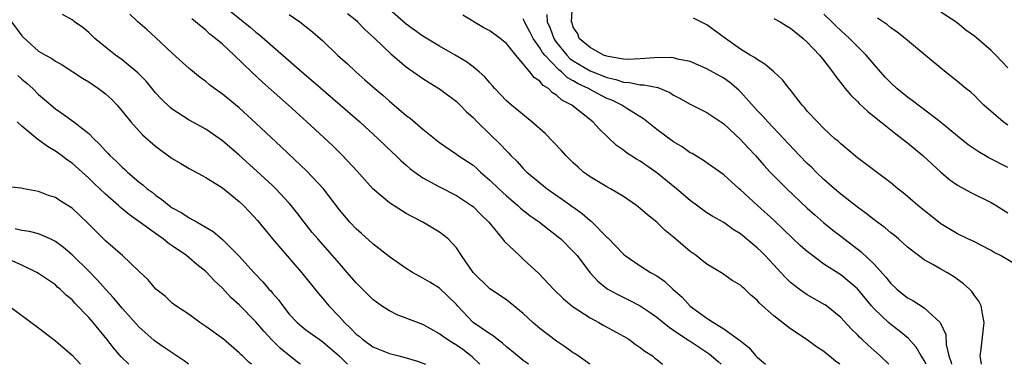
# Model space of a CAD drawing. Units: inches. Extents: x 2667000 to 2670000, y 1560000 to 1561272.
# Drawn here: x 2667115 to 2667233, y 1560000 to 1560041 of the extents above; entities that cross this region are included whole.
import ezdxf

# ---------------------------------------------------------------- set-up
doc = ezdxf.new("R2010")
doc.units = ezdxf.units.IN
doc.header["$MEASUREMENT"] = 0
doc.layers.add('LD26671560_2ft', color=115, linetype='Continuous')

msp = doc.modelspace()

# ---------------------------------------------------------------- linework, layer by layer
at = {"layer": 'LD26671560_2ft'}
for points, elevation in [([(2667139, 1560043.03), (2667142.33, 1560040.33), (2667143, 1560039.75), (2667143.43, 1560039.43), (2667148.51, 1560035), (2667149.86, 1560033.86), (2667155.46, 1560029), (2667157.66, 1560027), (2667159.35, 1560025.35), (2667159.75, 1560025), (2667160.37, 1560024.37), (2667161, 1560023.84), (2667161.43, 1560023.43), (2667162.02, 1560023), (2667163, 1560022.32), (2667164.47, 1560021.53), (2667165, 1560021.23), (2667167, 1560020.21), (2667168.83, 1560019), (2667169, 1560018.87), (2667169.93, 1560017.93), (2667170.9, 1560017), (2667172.54, 1560015), (2667172.73, 1560014.73), (2667174.54, 1560013), (2667175, 1560012.6), (2667176.87, 1560010.87), (2667178.64, 1560009), (2667179.82, 1560007.82), (2667180.82, 1560007), (2667181, 1560006.87), (2667183, 1560005.57), (2667184.07, 1560005), (2667184.66, 1560004.66), (2667186.14, 1560003.86), (2667187, 1560003.38), (2667187.63, 1560003), (2667188.42, 1560002.42), (2667189, 1560002.03), (2667189.57, 1560001.57), (2667190.46, 1560001), (2667190.75, 1560000.75), (2667191, 1560000.57), (2667191.69, 1560000)], 8408), ([(2667212.88, 1560000), (2667212.39, 1560000.39), (2667211, 1560001.54), (2667210.11, 1560002.11), (2667209, 1560002.94), (2667207, 1560004.23), (2667205, 1560005.79), (2667203.3, 1560007.3), (2667203, 1560007.68), (2667202.26, 1560008.26), (2667201.51, 1560009), (2667201.23, 1560009.23), (2667201, 1560009.46), (2667200.03, 1560010.03), (2667198.87, 1560010.87), (2667198.67, 1560011), (2667197, 1560011.98), (2667196.44, 1560012.44), (2667195.69, 1560013), (2667195, 1560013.48), (2667193, 1560015.2), (2667192.01, 1560016.01), (2667191, 1560016.99), (2667189.87, 1560017.87), (2667189, 1560018.66), (2667188.57, 1560019), (2667187, 1560020.08), (2667185.45, 1560021), (2667185, 1560021.24), (2667183, 1560022.43), (2667182.23, 1560023), (2667181.57, 1560023.57), (2667181, 1560024.12), (2667180.12, 1560025), (2667179.59, 1560025.59), (2667177.61, 1560027.61), (2667176.04, 1560029), (2667173.6, 1560031), (2667173, 1560031.54), (2667171.59, 1560033), (2667171.32, 1560033.32), (2667171, 1560033.67), (2667170.39, 1560034.39), (2667169.72, 1560035), (2667169, 1560035.6), (2667168.21, 1560036.21), (2667166.87, 1560037), (2667165, 1560038.05), (2667163, 1560039.26), (2667162, 1560040), (2667161, 1560040.7), (2667159, 1560042.44)], 8414), ([(2667229.86, 1560000), (2667229.69, 1560001), (2667229.81, 1560001.81), (2667230.04, 1560003.96), (2667230.17, 1560005), (2667229.96, 1560006.04), (2667229.83, 1560007), (2667229.54, 1560007.54), (2667229, 1560008.24), (2667228.7, 1560008.7), (2667228.43, 1560009), (2667227.68, 1560009.68), (2667226.5, 1560010.5), (2667225.69, 1560011), (2667225, 1560011.39), (2667224.05, 1560011.95), (2667223, 1560012.52), (2667222.32, 1560013), (2667221, 1560014.03), (2667219.94, 1560015), (2667219.43, 1560015.43), (2667219, 1560015.75), (2667218.32, 1560016.32), (2667217, 1560017.3), (2667216.05, 1560018.05), (2667215, 1560018.8), (2667213, 1560020.37), (2667212.25, 1560021), (2667211, 1560022.1), (2667210.05, 1560023), (2667209.53, 1560023.53), (2667209, 1560024.03), (2667208.06, 1560025), (2667204.28, 1560029), (2667203.68, 1560029.68), (2667203, 1560030.39), (2667201, 1560032.62), (2667200.81, 1560032.81), (2667199.73, 1560033.73), (2667199, 1560034.22), (2667197, 1560035.37), (2667195, 1560036.22), (2667193.48, 1560036.52), (2667193, 1560036.66), (2667192.7, 1560036.7), (2667190.69, 1560036.69), (2667189, 1560036.54), (2667187.51, 1560036.49), (2667187, 1560036.52), (2667185.18, 1560036.82), (2667185, 1560036.86), (2667184.62, 1560037), (2667183, 1560037.89), (2667181.69, 1560039), (2667181.53, 1560039.53), (2667181, 1560040.34), (2667180.85, 1560040.85), (2667180.78, 1560041), (2667180.92, 1560042.92)], 8422), ([(2667169.8, 1560000), (2667168.89, 1560000.89), (2667167.76, 1560001.76), (2667167, 1560002.29), (2667166.55, 1560002.55), (2667165.86, 1560003), (2667165.35, 1560003.35), (2667165, 1560003.65), (2667163, 1560004.76), (2667162.33, 1560005), (2667159.93, 1560005.93), (2667159, 1560006.39), (2667158.04, 1560007), (2667157.43, 1560007.43), (2667157, 1560007.77), (2667155, 1560009.76), (2667153.95, 1560011), (2667153, 1560012.05), (2667152.19, 1560013), (2667150.41, 1560015), (2667149.76, 1560015.76), (2667148.77, 1560017), (2667148.01, 1560018.01), (2667147.24, 1560019), (2667147, 1560019.28), (2667145.41, 1560021), (2667145, 1560021.39), (2667143.12, 1560023.12), (2667141, 1560025.04), (2667139, 1560026.75), (2667137, 1560028.12), (2667135, 1560029.23), (2667133, 1560030.52), (2667132.73, 1560030.73), (2667131.72, 1560031.72), (2667131, 1560032.5), (2667129.87, 1560033.87), (2667128.89, 1560034.89), (2667127, 1560036.43), (2667126.21, 1560037), (2667125, 1560037.93), (2667123.72, 1560039), (2667123, 1560039.7), (2667122.29, 1560040.29), (2667121.3, 1560041), (2667121.14, 1560041.13), (2667121, 1560041.22), (2667119.85, 1560041.85)], 8402), ([(2667175.63, 1560000), (2667175, 1560000.47), (2667173.6, 1560001.6), (2667173, 1560002.08), (2667172.52, 1560002.52), (2667171.88, 1560003), (2667171.4, 1560003.4), (2667171, 1560003.63), (2667169, 1560005.02), (2667167.12, 1560007), (2667167, 1560007.14), (2667165, 1560009.1), (2667163.81, 1560009.81), (2667163, 1560010.32), (2667162.54, 1560010.54), (2667161.76, 1560011), (2667161, 1560011.48), (2667159, 1560012.87), (2667157, 1560014.43), (2667155.66, 1560015.66), (2667155, 1560016.22), (2667154.26, 1560017), (2667153, 1560018.47), (2667151.11, 1560021), (2667149.12, 1560023.12), (2667146.03, 1560026.03), (2667143, 1560028.85), (2667141, 1560030.68), (2667139, 1560032.34), (2667138.06, 1560033), (2667137.46, 1560033.46), (2667137, 1560033.85), (2667136.33, 1560034.33), (2667135.22, 1560035.22), (2667135, 1560035.41), (2667133, 1560037.23), (2667131, 1560039.11), (2667130.01, 1560040.01), (2667128.87, 1560041), (2667127.9, 1560041.9)], 8404), ([(2667182.96, 1560000), (2667182.43, 1560000.43), (2667181.56, 1560001), (2667181.24, 1560001.24), (2667181, 1560001.38), (2667180.07, 1560002.07), (2667179, 1560002.77), (2667177, 1560004.29), (2667176.14, 1560005), (2667175, 1560006.06), (2667173, 1560007.71), (2667171, 1560009.03), (2667169, 1560011), (2667167.61, 1560013), (2667167.38, 1560013.39), (2667167, 1560013.92), (2667166.02, 1560015), (2667165, 1560015.81), (2667163, 1560017), (2667161.67, 1560017.67), (2667161, 1560018.05), (2667159, 1560019.33), (2667157.01, 1560021), (2667155.13, 1560023.13), (2667153.38, 1560025), (2667152.17, 1560026.17), (2667149.12, 1560029), (2667146.91, 1560031), (2667143.78, 1560033.78), (2667142.46, 1560035), (2667140.42, 1560037), (2667139, 1560038.31), (2667138.19, 1560039), (2667137.51, 1560039.51), (2667137, 1560039.97), (2667135.79, 1560041), (2667135.35, 1560041.35)], 8406), ([(2667147, 1560041.85), (2667148.25, 1560041), (2667149.8, 1560039.8), (2667151, 1560038.71), (2667152.78, 1560037), (2667153.96, 1560035.96), (2667154.96, 1560035), (2667156.06, 1560034.06), (2667157.23, 1560033), (2667158.19, 1560032.19), (2667159, 1560031.48), (2667161, 1560029.79), (2667161.46, 1560029.46), (2667163, 1560028.13), (2667165, 1560026.53), (2667167, 1560025.16), (2667167.21, 1560025), (2667169, 1560023.81), (2667169.44, 1560023.44), (2667169.9, 1560023), (2667171, 1560022.05), (2667172.09, 1560021), (2667173, 1560020.15), (2667174.37, 1560019), (2667174.69, 1560018.69), (2667175.81, 1560017.81), (2667176.95, 1560017), (2667178.09, 1560016.09), (2667179, 1560015.41), (2667179.22, 1560015.22), (2667179.49, 1560015), (2667181, 1560013.51), (2667181.44, 1560013), (2667182.98, 1560010.98), (2667183.94, 1560009.94), (2667185, 1560009.09), (2667185.15, 1560009), (2667186.34, 1560008.34), (2667187.69, 1560007.69), (2667189.02, 1560007), (2667190.21, 1560006.21), (2667191, 1560005.66), (2667192.46, 1560004.46), (2667193, 1560004.1), (2667194.84, 1560002.84), (2667195, 1560002.75), (2667197.25, 1560001.25), (2667198.34, 1560000.34), (2667198.71, 1560000)], 8410), ([(2667153.98, 1560041.98), (2667155.09, 1560041.09), (2667155.18, 1560041), (2667156.05, 1560040.05), (2667157.24, 1560039), (2667159.17, 1560037.17), (2667161, 1560035.6), (2667163, 1560034.2), (2667163.73, 1560033.73), (2667165, 1560032.95), (2667167, 1560031.43), (2667167.45, 1560031), (2667168.22, 1560030.22), (2667169, 1560029.52), (2667169.51, 1560029), (2667171, 1560027.54), (2667172.3, 1560026.3), (2667173, 1560025.53), (2667173.27, 1560025.27), (2667173.51, 1560025), (2667174.27, 1560024.27), (2667175, 1560023.45), (2667175.44, 1560023), (2667177.86, 1560021), (2667179.71, 1560019.71), (2667182.05, 1560018.05), (2667183, 1560017.22), (2667183.13, 1560017.13), (2667185, 1560015.23), (2667185.12, 1560015.12), (2667187, 1560013.18), (2667187.22, 1560013), (2667189, 1560011.8), (2667190.24, 1560011), (2667191, 1560010.57), (2667191.93, 1560009.93), (2667192.92, 1560009), (2667194.02, 1560008.02), (2667195, 1560006.96), (2667197, 1560005.51), (2667197.79, 1560005), (2667199, 1560004.26), (2667200.9, 1560002.9), (2667201, 1560002.8), (2667202.01, 1560002.01), (2667202.85, 1560001), (2667203, 1560000.84), (2667204, 1560000)], 8412), ([(2667218.76, 1560000), (2667217.72, 1560001), (2667216.28, 1560002.28), (2667215.53, 1560003), (2667215.25, 1560003.25), (2667215, 1560003.52), (2667214.24, 1560004.24), (2667213, 1560005.6), (2667211.29, 1560007), (2667211.12, 1560007.12), (2667209, 1560008.33), (2667208.59, 1560008.59), (2667208.03, 1560009), (2667207, 1560009.79), (2667206.39, 1560010.39), (2667205.85, 1560011), (2667205, 1560011.9), (2667203.97, 1560013), (2667203.48, 1560013.48), (2667203, 1560013.94), (2667201, 1560015.6), (2667200.14, 1560016.14), (2667199, 1560016.95), (2667197.68, 1560017.68), (2667197, 1560018.14), (2667195, 1560019.6), (2667193.34, 1560021), (2667191, 1560022.9), (2667189, 1560024.29), (2667188.55, 1560024.55), (2667187.34, 1560025.34), (2667187, 1560025.61), (2667186.18, 1560026.18), (2667184.12, 1560028.12), (2667183.34, 1560029), (2667180.82, 1560031), (2667179.61, 1560031.61), (2667179, 1560032.2), (2667178.5, 1560032.5), (2667178.02, 1560033), (2667177.38, 1560033.38), (2667177, 1560033.87), (2667176.32, 1560034.32), (2667175.81, 1560035), (2667174.11, 1560037), (2667173, 1560038.37), (2667172.66, 1560038.66), (2667172.24, 1560039), (2667171, 1560039.89), (2667170.28, 1560040.28), (2667167.77, 1560041.77)], 8416), ([(2667223.24, 1560000), (2667223, 1560000.45), (2667222.79, 1560000.79), (2667222.64, 1560001), (2667222.05, 1560002.05), (2667221.1, 1560003.1), (2667220.01, 1560004.01), (2667219, 1560004.76), (2667218.72, 1560005), (2667217, 1560006.63), (2667216.68, 1560007), (2667215, 1560009.04), (2667213, 1560010.71), (2667211, 1560012), (2667209.61, 1560013), (2667209, 1560013.48), (2667208.19, 1560014.19), (2667206.15, 1560016.15), (2667205, 1560017.23), (2667203.05, 1560019), (2667201, 1560020.88), (2667200.85, 1560021), (2667199, 1560022.66), (2667196.45, 1560024.45), (2667195.21, 1560025.21), (2667195, 1560025.32), (2667194.03, 1560026.03), (2667193, 1560026.64), (2667191, 1560028.1), (2667189.38, 1560029.38), (2667187.39, 1560030.61), (2667186.81, 1560031), (2667185.59, 1560031.59), (2667185, 1560031.82), (2667182.92, 1560032.92), (2667182.81, 1560033), (2667181.57, 1560033.57), (2667181, 1560033.92), (2667180.29, 1560034.29), (2667179.57, 1560035), (2667179.25, 1560035.25), (2667177.57, 1560037), (2667177.32, 1560037.32), (2667177, 1560037.86), (2667176.19, 1560039), (2667175.8, 1560039.8), (2667175.16, 1560041), (2667175.12, 1560041.12), (2667175, 1560041.32)], 8418), ([(2667177.84, 1560041.84), (2667177.88, 1560041), (2667178.23, 1560040.23), (2667178.65, 1560039), (2667178.78, 1560038.78), (2667179, 1560038.5), (2667180.21, 1560037), (2667180.6, 1560036.6), (2667181, 1560036.31), (2667183, 1560035.12), (2667184.52, 1560034.52), (2667185, 1560034.32), (2667186.08, 1560034.08), (2667187, 1560033.75), (2667187.72, 1560033.72), (2667189, 1560033.45), (2667189.45, 1560033.45), (2667191.11, 1560033.11), (2667192.54, 1560032.54), (2667193, 1560032.22), (2667193.8, 1560031.8), (2667195, 1560031.13), (2667197, 1560030.15), (2667199, 1560028.76), (2667201, 1560026.91), (2667201.92, 1560025.92), (2667202.79, 1560025), (2667203.82, 1560023.82), (2667204.58, 1560023), (2667206.54, 1560021), (2667209, 1560018.69), (2667209.89, 1560017.89), (2667211, 1560016.92), (2667212.06, 1560016.06), (2667213, 1560015.33), (2667215.46, 1560013.46), (2667217, 1560011.99), (2667218.41, 1560010.41), (2667219, 1560009.66), (2667219.72, 1560009), (2667221, 1560007.97), (2667221.65, 1560007.65), (2667223, 1560006.77), (2667224.92, 1560005), (2667225.57, 1560003.57), (2667225.64, 1560002.36), (2667225.93, 1560001), (2667226.23, 1560000.23), (2667226.28, 1560000)], 8420), ([(2667234.27, 1560011.73), (2667232.14, 1560013), (2667231.39, 1560013.39), (2667231, 1560013.62), (2667228.76, 1560014.76), (2667228.23, 1560015), (2667227, 1560015.6), (2667225, 1560016.82), (2667224.76, 1560017), (2667222.23, 1560019), (2667221, 1560020.08), (2667220.5, 1560020.5), (2667219.84, 1560021), (2667219, 1560021.71), (2667215.99, 1560023.99), (2667215, 1560024.71), (2667213, 1560026.38), (2667212.69, 1560026.69), (2667212.32, 1560027), (2667211, 1560028.22), (2667210.22, 1560029), (2667209, 1560030.31), (2667208.7, 1560030.7), (2667208.39, 1560031), (2667206.91, 1560032.91), (2667206.82, 1560033), (2667206.03, 1560034.03), (2667204.99, 1560034.99), (2667203.93, 1560035.93), (2667203, 1560036.46), (2667202.7, 1560036.7), (2667202.16, 1560037), (2667201, 1560037.72), (2667199.2, 1560039), (2667197, 1560040.62), (2667196.27, 1560041), (2667195.4, 1560041.4)], 8424), ([(2667205, 1560041.39), (2667205.75, 1560041), (2667206.52, 1560040.52), (2667207, 1560040.24), (2667208.5, 1560039), (2667209, 1560038.55), (2667210.47, 1560037), (2667211, 1560036.34), (2667212.04, 1560035), (2667212.42, 1560034.42), (2667213.55, 1560033), (2667214.21, 1560032.21), (2667215, 1560031.46), (2667215.22, 1560031.22), (2667216.24, 1560030.24), (2667217.79, 1560029), (2667219.59, 1560027.59), (2667221, 1560026.51), (2667222.85, 1560025), (2667225, 1560023), (2667226.07, 1560022.07), (2667227, 1560021.42), (2667228.56, 1560020.56), (2667231, 1560019.37), (2667231.63, 1560019), (2667233, 1560018.13)], 8426), ([(2667233, 1560023.53), (2667230.72, 1560024.72), (2667229.45, 1560025.45), (2667228.27, 1560026.27), (2667227, 1560027.28), (2667226.07, 1560028.07), (2667224.89, 1560029), (2667222.7, 1560030.7), (2667222.28, 1560031), (2667221.57, 1560031.57), (2667221, 1560031.96), (2667219.72, 1560033), (2667219, 1560033.67), (2667218.34, 1560034.34), (2667217, 1560035.88), (2667216.06, 1560037), (2667215, 1560038.04), (2667214.06, 1560039), (2667213, 1560039.94), (2667212.45, 1560040.45), (2667211.93, 1560041), (2667211, 1560041.89)], 8428), ([(2667233, 1560028.61), (2667232.43, 1560029), (2667230.15, 1560031), (2667229.58, 1560031.58), (2667229, 1560032.15), (2667228.56, 1560032.56), (2667227.99, 1560033), (2667227, 1560033.84), (2667225.24, 1560035.24), (2667221, 1560038.73), (2667220.71, 1560039), (2667219.75, 1560039.75), (2667219, 1560040.28), (2667218.61, 1560040.61), (2667217.41, 1560041.41)], 8430), ([(2667233, 1560035.49), (2667231.57, 1560037), (2667231, 1560037.54), (2667229, 1560039.25), (2667228, 1560040), (2667227, 1560040.83), (2667226.77, 1560041), (2667225, 1560042.15)], 8432), ([(2667113.77, 1560041), (2667115, 1560039.31), (2667115.14, 1560039.14), (2667117, 1560037.49), (2667117.82, 1560037), (2667118.59, 1560036.59), (2667119, 1560036.29), (2667119.82, 1560035.82), (2667122.24, 1560034.24), (2667123, 1560033.79), (2667124.17, 1560033), (2667124.65, 1560032.65), (2667125, 1560032.38), (2667125.71, 1560031.71), (2667126.41, 1560031), (2667127, 1560030.3), (2667128.04, 1560029), (2667129.45, 1560027.45), (2667131, 1560026.11), (2667131.62, 1560025.62), (2667133, 1560024.64), (2667134.02, 1560024.02), (2667135, 1560023.45), (2667136.58, 1560022.58), (2667137, 1560022.37), (2667138.69, 1560021.31), (2667139, 1560021.11), (2667141, 1560019.5), (2667141.53, 1560019), (2667142.25, 1560018.25), (2667143.2, 1560017.2), (2667145, 1560015), (2667148.46, 1560011), (2667150.48, 1560008.48), (2667151, 1560007.89), (2667151.73, 1560007), (2667153, 1560005.69), (2667153.63, 1560005), (2667154.34, 1560004.34), (2667155, 1560003.62), (2667155.35, 1560003.35), (2667155.76, 1560003), (2667157, 1560002.11), (2667159, 1560001.3), (2667160.1, 1560001), (2667161, 1560000.77), (2667162.36, 1560000.36), (2667163, 1560000.14), (2667163.32, 1560000)], 8400), ([(2667114.53, 1560034.54), (2667115, 1560034.12), (2667115.62, 1560033.62), (2667116.3, 1560033), (2667117, 1560032.28), (2667117.7, 1560031.7), (2667119, 1560030.56), (2667119.93, 1560029.93), (2667121.22, 1560029), (2667123, 1560027.63), (2667123.61, 1560027), (2667124.32, 1560026.32), (2667125, 1560025.54), (2667125.27, 1560025.27), (2667125.52, 1560025), (2667126.29, 1560024.29), (2667127, 1560023.57), (2667127.31, 1560023.31), (2667127.65, 1560023), (2667129, 1560021.85), (2667129.48, 1560021.48), (2667130.01, 1560021), (2667130.58, 1560020.58), (2667131, 1560020.22), (2667131.73, 1560019.73), (2667132.63, 1560019), (2667133, 1560018.74), (2667134.14, 1560018.14), (2667135, 1560017.54), (2667135.97, 1560017), (2667137.88, 1560015.88), (2667139, 1560014.92), (2667141, 1560012.94), (2667142.76, 1560011), (2667143.85, 1560009.85), (2667144.57, 1560009), (2667144.78, 1560008.78), (2667145, 1560008.5), (2667145.7, 1560007.7), (2667146.21, 1560007), (2667147, 1560005.99), (2667147.93, 1560005), (2667148.51, 1560004.51), (2667149, 1560004.13), (2667150.56, 1560003), (2667151, 1560002.7), (2667153, 1560000.96), (2667153.96, 1560000)], 8398), ([(2667148.33, 1560000), (2667148.15, 1560000.15), (2667147, 1560001.05), (2667145.93, 1560001.93), (2667144.91, 1560002.91), (2667143.96, 1560003.96), (2667143, 1560005.1), (2667141, 1560007.1), (2667140.01, 1560008.01), (2667139, 1560009.12), (2667138.03, 1560010.03), (2667137.13, 1560011), (2667137, 1560011.12), (2667135.95, 1560011.95), (2667135, 1560012.75), (2667134.69, 1560013), (2667133, 1560014.19), (2667132.5, 1560014.5), (2667131.91, 1560015), (2667131.37, 1560015.37), (2667129, 1560017.1), (2667127.88, 1560017.88), (2667127, 1560018.62), (2667126.78, 1560018.78), (2667126.55, 1560019), (2667125, 1560020.35), (2667123.63, 1560021.63), (2667123, 1560022.26), (2667121, 1560024.05), (2667120.44, 1560024.44), (2667119.73, 1560025), (2667119.3, 1560025.3), (2667119, 1560025.51), (2667118.07, 1560026.07), (2667117, 1560026.86), (2667116.91, 1560026.91), (2667115, 1560028.5), (2667114.45, 1560029)], 8396), ([(2667142.48, 1560000), (2667142.2, 1560000.2), (2667141.4, 1560001), (2667141.19, 1560001.19), (2667141, 1560001.39), (2667139.12, 1560003), (2667137, 1560004.54), (2667136.28, 1560005), (2667135, 1560005.94), (2667133.41, 1560007), (2667133, 1560007.33), (2667132.14, 1560008.14), (2667131.01, 1560009.01), (2667130.11, 1560010.11), (2667129, 1560011.13), (2667127.02, 1560013), (2667125, 1560014.79), (2667123.88, 1560015.88), (2667122.89, 1560016.89), (2667121, 1560018.68), (2667120.81, 1560018.81), (2667119.57, 1560019.57), (2667119, 1560019.95), (2667118.19, 1560020.19), (2667117, 1560020.67), (2667115.21, 1560021), (2667114.92, 1560021.08), (2667113, 1560021.28)], 8394), ([(2667134.92, 1560000), (2667134.43, 1560000.43), (2667133.23, 1560001.23), (2667133, 1560001.36), (2667132.03, 1560002.03), (2667131, 1560002.71), (2667130.83, 1560002.83), (2667129, 1560004.49), (2667127, 1560006.71), (2667125.97, 1560007.97), (2667125, 1560009.01), (2667124.06, 1560010.06), (2667123, 1560011.14), (2667121, 1560013.09), (2667119.97, 1560013.97), (2667119, 1560014.7), (2667118.38, 1560015), (2667117, 1560015.6), (2667115.91, 1560015.91), (2667115, 1560016.01), (2667114.21, 1560016.21)], 8392), ([(2667127.81, 1560000), (2667126.88, 1560000.88), (2667125.96, 1560001.96), (2667125.17, 1560003), (2667123.53, 1560005), (2667123, 1560005.62), (2667121.33, 1560007.33), (2667121, 1560007.7), (2667120.29, 1560008.29), (2667119.56, 1560009), (2667119.25, 1560009.25), (2667119, 1560009.49), (2667117, 1560010.87), (2667116.78, 1560011), (2667115, 1560011.85), (2667113.46, 1560012.54)], 8390), ([(2667113.43, 1560007), (2667117, 1560004.35), (2667119, 1560002.79), (2667121, 1560001.11), (2667122.01, 1560000.01), (2667122.02, 1560000)], 8388)]:
    msp.add_lwpolyline(points, dxfattribs=dict(at, elevation=elevation))

doc.saveas('drawing.dxf')
